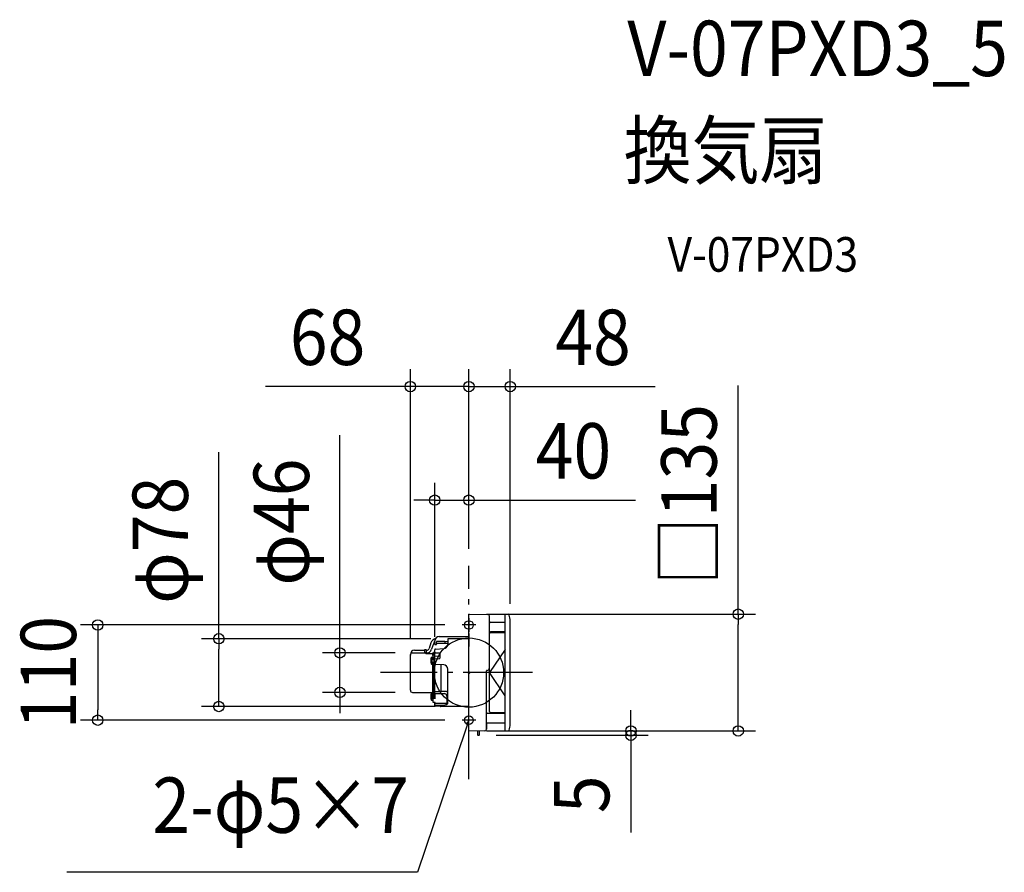
# Model space of a CAD drawing. Extents: x -519 to 618, y -231 to 755.
import ezdxf
from ezdxf.enums import TextEntityAlignment as Align

# ---------------------------------------------------------------- set-up
doc = ezdxf.new("R2010")
doc.units = 0
doc.header["$LTSCALE"] = 20
doc.header["$PDMODE"] = 3
doc.header["$PDSIZE"] = -2
doc.linetypes.add('DASHDOT', pattern=[5.5, 4, -0.6, 0.3, -0.6])
for name, color, linetype in [('ARRANGE', 1, 'CONTINUOUS'), ('BASIS', 6, 'DASHDOT'), ('DETAIL', 5, 'CONTINUOUS'), ('ETC', 61, 'CONTINUOUS'), ('FIX', 11, 'CONTINUOUS'), ('NOTE', 4, 'CONTINUOUS'), ('OUTLINE', 3, 'CONTINUOUS'), ('SIZE', 30, 'CONTINUOUS')]:
    doc.layers.add(name, color=color, linetype=linetype)
doc.styles.get("Standard").update_dxf_attribs({"font": 'SIMPLEX.shx', "width": 0.9, "height": 64, "bigfont": 'BIGFONT.shx'})

msp = doc.modelspace()

# ---------------------------------------------------------------- linework, layer by layer
at = {"layer": 'ARRANGE', "color": 1, "linetype": 'CONTINUOUS'}
msp.add_circle((0, 0), 40, dxfattribs=at)
msp.add_point((0, 0), dxfattribs=at)
at = {"layer": 'BASIS', "color": 6, "linetype": 'DASHDOT'}
for p, q in [((0, -123.2), (0, 123.2)), ((73.4, 0), (-102.3, 0))]:
    msp.add_line(p, q, dxfattribs=at)
at = {"layer": 'DETAIL', "color": 5, "linetype": 'CONTINUOUS'}
for p, q in [((0, -67.4), (0, 67.4)), ((0.3, 67.7), (21.7, 67.3)), ((23.7, 5.4), (23.7, 65.3)), ((41.7, 58), (24.7, 58)), ((41.7, -67.2), (41.7, 67.2)), ((42, 67.5), (45.1, 67.4)), ((47.7, -59.6), (47.7, 59.6)), ((41.7, 47), (24.7, 47)), ((41.7, 46), (24.9, 46)), ((-43.9, 34.3), (-46, 27.8)), ((-39.5, 32.6), (-39.5, 36.6)), ((-37.5, 32.4), (-37.5, 35.6)), ((-37, 36.1), (-24.5, 36.3)), ((-27.8, 36.1), (-37, 36)), ((-34.6, 41.6), (0, 41.8)), ((-27.8, 36.1), (-27.5, 36.1)), ((-27.8, 34.1), (-27.5, 34.2)), ((-27.5, 34.2), (-27.5, 36.1)), ((-24.5, 38.9), (-24.5, 32.5)), ((0, 39.2), (-24.2, 39.2)), ((23.9, -45), (23.9, 45)), ((-65.1, 22.8), (-50.8, 22.8)), ((-62.7, 25.9), (-50.8, 25.9)), ((-50.8, 22.8), (-50.8, 26.5)), ((-50.8, 26.5), (-49.7, 26.5)), ((-49.1, 22.1), (-49.1, 25.9)), ((-49.1, 25.7), (-48.8, 25.7)), ((-41, 33.4), (-43.1, 26.9)), ((-41.7, 23), (-41.1, 23)), ((-41.7, 19.9), (-41.7, 23)), ((-40.3, 23.4), (-41.1, 23.4)), ((-41.1, 20.4), (-41.1, 23.4)), ((-39.5, 24), (-40.3, 24)), ((-40.3, 24), (-40.3, 20.4)), ((-39.5, 10.3), (-39.5, 26.2)), ((-39.2, 32.3), (-37.5, 32.4)), ((-38.6, 27.2), (-29.1, 27.7)), ((-38.5, 22.9), (-33.5, 22.9)), ((-37, 33.9), (-27.8, 34.1)), ((-24.5, 33.7), (-37, 33.5)), ((-33.5, 22.9), (-33.5, 16.6)), ((41.7, 26.7), (23.9, 0)), ((-67.7, -20.3), (-67.7, 20.9)), ((-50.1, 22.3), (-50.1, 22.6)), ((-49.1, 22.7), (-48.8, 22.7)), ((-49.1, 22.1), (-42.2, 22.1)), ((-43.4, 17.9), (-41.7, 18.1)), ((-43.4, 9.9), (-43.4, 17.9)), ((-41.7, 19.9), (-41.7, 17.8)), ((-41.7, 14.7), (-41.7, 17.8)), ((-41.7, 14.7), (-41.7, 12.5)), ((-41.7, -30.6), (-41.7, 12.5)), ((-41.2, 20.4), (-39.5, 20.4)), ((-39.5, 17.3), (-41.2, 17.3)), ((-41.2, 15.2), (-39.5, 15.2)), ((-41.2, 12), (-39.5, 12)), ((-41.1, 15.2), (-41.1, 17.3)), ((-41.1, -30.1), (-41.1, 12)), ((-40.3, 17.3), (-40.3, 15.2)), ((-40.3, 12), (-40.3, -30.1)), ((-33.5, 18.7), (-39, 18.8)), ((-39, 16), (-33.9, 16.1)), ((-43.4, 9.9), (-41.7, 9.8)), ((-39.5, -24.5), (-39.5, 10.3)), ((-29.1, 8.9), (-38.5, 9.3)), ((-32.4, 9), (-32.4, -21.8)), ((-24.5, -35.6), (-24.5, 4.1)), ((20.2, -65.4), (20.2, 1.9)), ((41.7, -26.7), (23.9, 0)), ((-33.8, -22.3), (-39, -22.3)), ((-25.8, -21.8), (-32.4, -21.8)), ((-65.1, -22.9), (-42.2, -22.9)), ((-43.4, -23.8), (-41.7, -23.7)), ((-43.4, -31.8), (-43.4, -23.8)), ((-43.4, -31.8), (-41.7, -32)), ((-41.7, -30.6), (-41.7, -33.8)), ((-39.5, -30.1), (-41.2, -30.1)), ((-39.5, -24.5), (-39.5, -30.3)), ((-39.5, -27.8), (-39.5, -27.9)), ((-39.5, -37.9), (-39.5, -33.7)), ((-39, -24), (-28.4, -24.2)), ((-25.5, -27.2), (-25.5, -33.7)), ((-41.2, -34.3), (-39.5, -34.3)), ((-38.5, -35.2), (-25.1, -35.3)), ((-38.5, -37.7), (-29.4, -37.8)), ((-33.1, -39), (-38.5, -38.9)), ((0, -39.2), (-33, -39.2)), ((21.2, -47), (41.7, -47)), ((24.9, -46), (41.7, -46)), ((18.2, -67.4), (0.3, -67.7)), ((10, -67.5), (10, -72)), ((12, -72), (12, -67.5)), ((21.2, -58), (41.7, -58)), ((42, -67.5), (45.1, -67.4)), ((10.5, -72.5), (11.5, -72.5))]:
    msp.add_line(p, q, dxfattribs=at)
for centre, radius, start, end in [((0.3, 67.4), 0.3, 89, 180), ((21.7, 65.3), 2, 0, 89), ((24.7, 59), 1, 180, 270), ((42, 67.2), 0.3, 89, 180), ((45.1, 65.9), 1.5, 19.9628, 89), ((27.5, 59.6), 20.2, 0, 19.9622), ((24.7, 46), 1, 90, 180), ((24.9, 45), 1, 90, 180), ((-36.3, 31.9), 8, 106.1737, 162.5284), ((-36.3, 31.9), 5, 130.2214, 162.5284), ((-34.5, 36.6), 5, 90.6124, 180), ((-37, 35.6), 0.5, 91.037, 180), ((-37, 35.5), 0.5, 91.037, 180), ((-24.2, 38.9), 0.3, 91, 180), ((-62.7, 20.9), 5, 90, 180), ((-65.1, 20.2), 2.6, 89.9757, 179.9757), ((-49.3, 28.7), 5.5, 254.6025, 267.0979), ((-49.4, 29.2), 6.59, 257.4906, 268.0167), ((-49.7, 25.9), 0.6, 0, 90), ((-49.7, 22.6), 0.637, 7.2028, 80.4215), ((-48.8, 28.7), 3, 270, 342.5284), ((-48.8, 28.7), 6, 270, 342.5284), ((-39.2, 32.6), 0.3, 180.0001, 270.8362), ((-38.5, 26.2), 1, 92.7436, 180), ((-38.6, 22), 0.905, 84.4203, 171.1192), ((-37, 33.4), 0.5, 91.037, 180), ((-37, 33), 0.5, 91.037, 180), ((-29.3, 32.5), 4.8, 272.7348, 0), ((-49.7, 21.7), 0.954, 83.1559, 113.9066), ((-49.3, 23.4), 1.38, 234.7197, 278.4257), ((-49.7, 22.6), 0.591, 293.9012, 359.9595), ((-33.8, 13.9), 10.4, 157.3871, 202.6129), ((-42.2, 22.6), 0.493, 269.2009, 358.8131), ((-41.2, 19.9), 0.5, 89.6339, 180), ((-41.2, 17.8), 0.5, 180, 269), ((-41.2, 14.7), 0.5, 91.3659, 180), ((-41.2, 12.5), 0.5, 180, 269.6628), ((-39, 19.3), 0.5, 180, 269.2672), ((-39, 15.5), 0.5, 91.0012, 180), ((-34, 16.6), 0.5, 271, 0), ((-38.5, 10.3), 1, 180, 267.5415), ((-29.3, 4.1), 4.8, 0, 87.5322), ((20.7, 1.9), 0.5, 90, 180), ((20.7, 5.4), 3, 270, 0), ((-65.1, -20.3), 2.6, 180, 270), ((-39, -22.8), 0.5, 90, 179.9999), ((-33.8, -20), 2.3, 270, 308.5), ((-25.8, -19), 2.8, 270, 297.7056), ((-33.8, -27.8), 10.4, 157.3871, 202.6129), ((-42.2, -23.4), 0.5, 9, 90), ((-41.2, -30.6), 0.5, 91, 180.0003), ((-41.2, -33.8), 0.5, 180, 269), ((-39, -24.5), 0.5, 89, 180), ((-28.5, -27.2), 3, 0, 89), ((-20, -33.7), 5.5, 180, 197.1732), ((-38.5, -36.2), 1, 89.7346, 180), ((-38.5, -36.7), 1, 180, 269.7453), ((-38.5, -37.9), 1, 180, 268.9363), ((-33, -38.7), 0.5, 213.6931, 269), ((-31.5, -21.8), 16.1, 277.3238, 292.3002), ((-25.8, -35.5), 1.32, 290.5844, 354.8059), ((-25.1, -34.7), 0.6, 269.7607, 0), ((24.9, -45), 1, 180, 270), ((21.2, -46), 1, 180, 270), ((0.3, -67.4), 0.3, 180, 271), ((18.2, -65.4), 2, 271, 0), ((21.2, -59), 1, 90, 180), ((42, -67.2), 0.3, 180, 271), ((45.1, -65.9), 1.5, 271, 340.0372), ((27.5, -59.6), 20.2, 340.0378, 0), ((10.5, -72), 0.5, 180.0005, 270), ((11.5, -72), 0.5, 270, 359.9995)]:
    msp.add_arc(centre, radius, start, end, dxfattribs=at)
at = {"layer": 'FIX', "color": 11, "linetype": 'CONTINUOUS'}
for centre in [(0, 55), (0, -55)]:
    msp.add_circle(centre, 5, dxfattribs=at)
at = {"layer": 'NOTE', "color": 4, "linetype": 'CONTINUOUS'}
for p, q in [((0, 63), (0, 47)), ((7.9, 55), (-7.9, 55)), ((0, 45), (0, 30)), ((7.9, -55), (-7.9, -55)), ((0, -55), (-3.9, -66.4)), ((0, -55), (-3.4, -60.2)), ((-0.4, -61.2), (0, -55)), ((0, -63), (0, -47)), ((-3.9, -66.4), (-59.6, -230.8)), ((-59.6, -230.8), (-464.4, -230.8))]:
    msp.add_line(p, q, dxfattribs=at)
at = {"layer": 'OUTLINE', "color": 3, "linetype": 'CONTINUOUS'}
for p, q in [((0, -67.4), (0, 67.4)), ((0.3, 67.7), (21.7, 67.3)), ((23.7, 5.4), (23.7, 65.3)), ((41.7, 58), (24.7, 58)), ((41.7, -67.2), (41.7, 67.2)), ((42, 67.5), (45.1, 67.4)), ((47.7, -59.6), (47.7, 59.6)), ((41.7, 46), (24.9, 46)), ((-43.9, 34.3), (-46, 27.8)), ((-34.6, 41.6), (0, 41.8)), ((23.9, -45), (23.9, 45)), ((-62.7, 25.9), (-50.8, 25.9)), ((-50.8, 26.5), (-49.7, 26.5)), ((-49.1, 25.7), (-48.8, 25.7)), ((41.7, 26.7), (23.9, 0)), ((-67.7, -20.3), (-67.7, 20.9)), ((41.7, -26.7), (23.9, 0)), ((-65.1, -22.9), (-42.2, -22.9)), ((-43.4, -23.8), (-41.7, -23.7)), ((-43.4, -31.8), (-41.7, -32)), ((-41.7, -30.6), (-41.7, -33.8)), ((-39.5, -37.9), (-39.5, -33.7)), ((-41.2, -34.3), (-39.5, -34.3)), ((-33.1, -39), (-38.5, -38.9)), ((0, -39.2), (-33, -39.2)), ((24.9, -46), (41.7, -46)), ((18.2, -67.4), (0.3, -67.7)), ((10, -67.5), (10, -72)), ((12, -72), (12, -67.5)), ((20.2, -59), (20.2, -65.4)), ((21.2, -58), (41.7, -58)), ((42, -67.5), (45.1, -67.4)), ((10.5, -72.5), (11.5, -72.5))]:
    msp.add_line(p, q, dxfattribs=at)
for centre, radius, start, end in [((0.3, 67.4), 0.3, 89, 180), ((21.7, 65.3), 2, 0, 89), ((24.7, 59), 1, 180, 270), ((42, 67.2), 0.3, 89, 180), ((45.1, 65.9), 1.5, 19.9628, 89), ((27.5, 59.6), 20.2, 0, 19.9622), ((24.9, 45), 1, 90, 180), ((-36.3, 31.9), 8, 106.1737, 162.5284), ((-34.5, 36.6), 5, 90.6124, 180), ((-62.7, 20.9), 5, 90, 180), ((-49.7, 25.9), 0.6, 0, 90), ((-48.8, 28.7), 3, 270, 342.5284), ((-65.1, -20.3), 2.6, 180, 270), ((-33.8, -27.8), 10.4, 157.3871, 202.6129), ((-42.2, -23.4), 0.5, 9, 90), ((-41.2, -33.8), 0.5, 180, 269), ((-38.5, -37.9), 1, 180, 268.9363), ((-33, -38.7), 0.5, 213.6931, 269), ((24.9, -45), 1, 180, 270), ((0.3, -67.4), 0.3, 180, 271), ((18.2, -65.4), 2, 271, 0), ((21.2, -59), 1, 90, 180), ((42, -67.2), 0.3, 180, 271), ((45.1, -65.9), 1.5, 271, 340.0372), ((27.5, -59.6), 20.2, 340.0378, 0), ((10.5, -72), 0.5, 180.0005, 270), ((11.5, -72), 0.5, 270, 359.9995)]:
    msp.add_arc(centre, radius, start, end, dxfattribs=at)
at = {"layer": 'SIZE', "color": 30, "linetype": 'CONTINUOUS'}
for p, q in [((-67.7, 40.2), (-67.7, 350.5)), ((0, 143.2), (0, 350.5)), ((0, 143.2), (0, 350.5)), ((47.7, 79.6), (47.7, 350.5)), ((-79.7, 330.5), (-235, 330.5)), ((-67.7, 330.5), (-79.7, 330.5)), ((0, 330.5), (-67.7, 330.5)), ((-12, 330.5), (-24, 330.5)), ((0, 330.5), (-12, 330.5)), ((0, 330.5), (47.7, 330.5)), ((0, 330.5), (12, 330.5)), ((12, 330.5), (24, 330.5)), ((47.7, 330.5), (59.7, 330.5)), ((59.7, 330.5), (215, 330.5)), ((311.1, 67.5), (311.1, 331.9)), ((-149, 34.8), (-149, 274.3)), ((-288.9, 39.1), (-288.9, 254.7)), ((-39.5, 41.4), (-39.5, 219.3)), ((0, 143.2), (0, 219.3)), ((-51.5, 199.3), (-63.5, 199.3)), ((-39.5, 199.3), (-51.5, 199.3)), ((-39.5, 199.3), (0, 199.3)), ((0, 199.3), (12, 199.3)), ((12, 199.3), (192.3, 199.3)), ((20.3, 67.5), (331.1, 67.5)), ((311.1, 67.5), (311.1, 55.5)), ((-27.9, 55), (-448.8, 55)), ((-428.8, 55), (-428.8, 43)), ((311.1, -55.5), (311.1, 55.5)), ((-428.8, 43), (-428.8, -43)), ((-44.2, 39.1), (-308.9, 39.1)), ((-288.9, 39.1), (-288.9, 27.1)), ((-149, 22.8), (-149, 34.8)), ((-288.9, -27.2), (-288.9, 27.1)), ((-85.1, 22.8), (-169, 22.8)), ((-149, -22.9), (-149, 22.8)), ((-288.9, -39.2), (-288.9, -27.2)), ((-85.1, -22.9), (-169, -22.9)), ((-149, -22.9), (-149, -34.9)), ((-428.8, -55), (-428.8, -43)), ((-39.5, -39.2), (-308.9, -39.2)), ((-149, -34.9), (-149, -46.9)), ((187.1, -55.5), (187.1, -43.5)), ((-27.9, -55), (-448.8, -55)), ((187.1, -67.5), (187.1, -55.5)), ((311.1, -67.5), (311.1, -55.5)), ((20.3, -67.5), (331.1, -67.5)), ((20.3, -67.5), (207.1, -67.5)), ((187.1, -67.5), (187.1, -72.5)), ((31.3, -72.5), (207.1, -72.5)), ((187.1, -72.5), (187.1, -84.5)), ((187.1, -84.5), (187.1, -184.9))]:
    msp.add_line(p, q, dxfattribs=at)
for centre in [(-67.7, 330.5), (0, 330.5), (0, 330.5), (47.7, 330.5), (-39.5, 199.3), (0, 199.3), (311.1, 67.5), (-428.8, 55), (-288.9, 39.1), (-149, 22.8), (-149, -22.9), (-288.9, -39.2), (-428.8, -55), (187.1, -67.5), (187.1, -72.5), (311.1, -67.5)]:
    msp.add_circle(centre, 6, dxfattribs=at)

# ---------------------------------------------------------------- texts
at = {"layer": 'ETC', "color": 61, "linetype": 'CONTINUOUS', "width": 0.9}
for s, height, p in [('V-07PXD3_5', 64, (182.9, 689.4)), ('換気扇', 64, (178.7, 571.5)), ('V-07PXD3', 40, (229.4, 463.3))]:
    msp.add_text(s, height=height, dxfattribs=at).set_placement(p)
at = {"layer": 'NOTE', "color": 4, "linetype": 'CONTINUOUS', "width": 0.9}
msp.add_text('2-φ5×7', height=64, dxfattribs=at).set_placement((-69.3, -185.2), align=Align.RIGHT)
at = {"layer": 'SIZE', "color": 30, "linetype": 'CONTINUOUS', "width": 0.9}
for s, p in [('68', (-163.3, 355.5)), ('48', (143.3, 355.5)), ('40', (120.7, 224.3))]:
    msp.add_text(s, height=64, dxfattribs=at).set_placement(p, align=Align.CENTER)
for s, p in [('□135', (286.1, 205.7)), ('φ46', (-184.7, 173.9)), ('φ78', (-324.6, 152.9)), ('110', (-453.8, 0)), ('5', (162.1, -140.7))]:
    msp.add_text(s, height=64, rotation=90, dxfattribs=at).set_placement(p, align=Align.CENTER)

doc.saveas('drawing.dxf')
